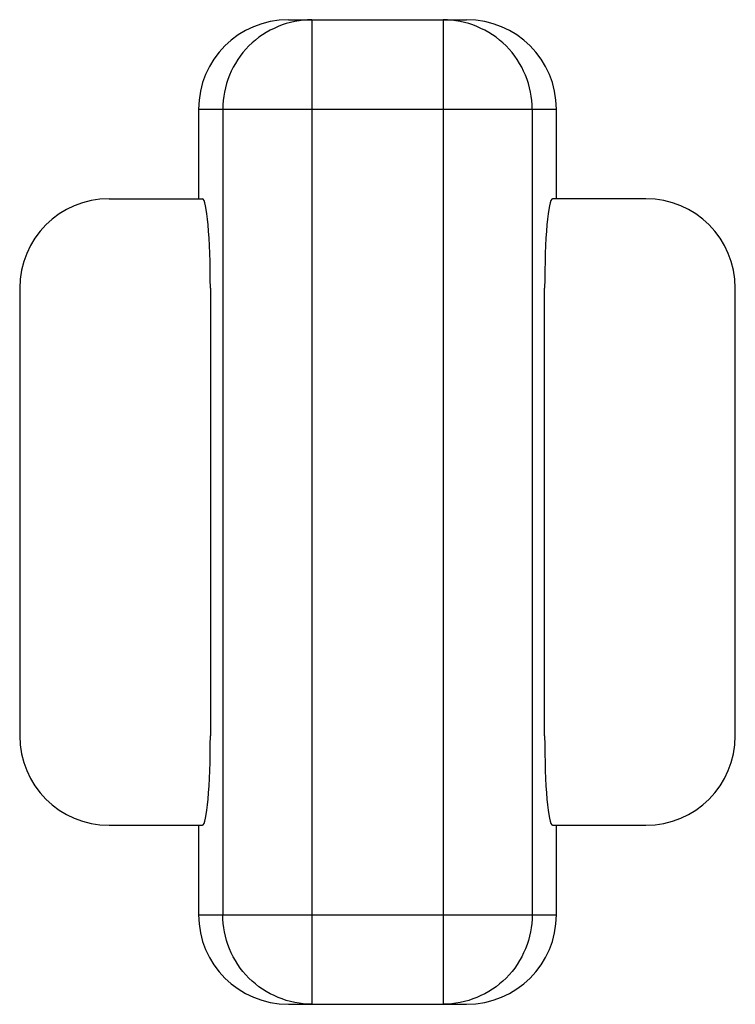
# Model space of a CAD drawing. Units: inches. Extents: x 0.49 to 7.58, y 3.92 to 7.3.
# Drawn here: x 4.95 to 4.96, y 4.41 to 4.42 of the extents above; entities that cross this region are included whole.
import ezdxf

# ---------------------------------------------------------------- set-up
doc = ezdxf.new("R2010")
doc.units = ezdxf.units.IN
doc.header["$MEASUREMENT"] = 0
doc.layers.add('Art', color=7, linetype='Continuous')

# ---------------------------------------------------------------- blocks, each defined once
blk = doc.blocks.new('block 1220')
at = {"layer": 'Art', "color": 7, "lineweight": 25, "true_color": 0xffffff}
blk.add_lwpolyline([(4.949608, 4.416671), (4.949608, 4.409525)], dxfattribs=at)
blk = doc.blocks.new('block 1221')
at = {"layer": 'Art', "color": 7, "lineweight": 25, "true_color": 0xffffff}
blk.add_lwpolyline([(4.952466, 4.41953), (4.952466, 4.418101)], dxfattribs=at)
blk = doc.blocks.new('block 1222')
at = {"layer": 'Art', "color": 7, "lineweight": 25, "true_color": 0xffffff}
blk.add_lwpolyline([(4.952466, 4.408096), (4.952466, 4.406667)], dxfattribs=at)
blk = doc.blocks.new('block 1223')
at = {"layer": 'Art', "color": 7, "lineweight": 25, "true_color": 0xffffff}
blk.add_lwpolyline([(4.952654, 4.416671), (4.952654, 4.409525)], dxfattribs=at)
blk = doc.blocks.new('block 1224')
at = {"layer": 'Art', "color": 7, "lineweight": 25, "true_color": 0xffffff}
blk.add_lwpolyline([(4.952852, 4.41953), (4.952852, 4.406667)], dxfattribs=at)
blk = doc.blocks.new('block 1227')
at = {"layer": 'Art', "color": 7, "lineweight": 25, "true_color": 0xffffff}
blk.add_lwpolyline([(4.954276, 4.420959), (4.954276, 4.405238)], dxfattribs=at)
blk = doc.blocks.new('block 1228')
at = {"layer": 'Art', "color": 7, "lineweight": 25, "true_color": 0xffffff}
blk.add_lwpolyline([(4.956373, 4.420959), (4.956373, 4.405238)], dxfattribs=at)
blk = doc.blocks.new('block 1229')
at = {"layer": 'Art', "color": 7, "lineweight": 25, "true_color": 0xffffff}
blk.add_lwpolyline([(4.957797, 4.41953), (4.957797, 4.406667)], dxfattribs=at)
blk = doc.blocks.new('block 1230')
at = {"layer": 'Art', "color": 7, "lineweight": 25, "true_color": 0xffffff}
blk.add_lwpolyline([(4.957995, 4.409525), (4.957995, 4.416671)], dxfattribs=at)
blk = doc.blocks.new('block 1231')
at = {"layer": 'Art', "color": 7, "lineweight": 25, "true_color": 0xffffff}
blk.add_lwpolyline([(4.958183, 4.406667), (4.958183, 4.408096)], dxfattribs=at)
blk = doc.blocks.new('block 1232')
at = {"layer": 'Art', "color": 7, "lineweight": 25, "true_color": 0xffffff}
blk.add_lwpolyline([(4.958183, 4.418101), (4.958183, 4.41953)], dxfattribs=at)
blk = doc.blocks.new('block 1233')
at = {"layer": 'Art', "color": 7, "lineweight": 25, "true_color": 0xffffff}
blk.add_lwpolyline([(4.961041, 4.409525), (4.961041, 4.416671)], dxfattribs=at)
blk = doc.blocks.new('block 5407')
at = {"layer": 'Art', "color": 7, "lineweight": 25, "true_color": 0xffffff}
blk.add_lwpolyline([(4.953901, 4.405238), (4.956748, 4.405238)], dxfattribs=at)
blk = doc.blocks.new('block 5410')
at = {"layer": 'Art', "color": 7, "lineweight": 25, "true_color": 0xffffff}
blk.add_lwpolyline([(4.952466, 4.406667), (4.958183, 4.406667)], dxfattribs=at)
blk = doc.blocks.new('block 5416')
at = {"layer": 'Art', "color": 7, "lineweight": 25, "true_color": 0xffffff}
blk.add_lwpolyline([(4.951037, 4.408096), (4.952528, 4.408096)], dxfattribs=at)
blk = doc.blocks.new('block 5417')
at = {"layer": 'Art', "color": 7, "lineweight": 25, "true_color": 0xffffff}
blk.add_lwpolyline([(4.95812, 4.408096), (4.959612, 4.408096)], dxfattribs=at)
blk = doc.blocks.new('block 5425')
at = {"layer": 'Art', "color": 7, "lineweight": 25, "true_color": 0xffffff}
blk.add_lwpolyline([(4.959612, 4.418101), (4.95812, 4.418101)], dxfattribs=at)
blk = doc.blocks.new('block 5426')
at = {"layer": 'Art', "color": 7, "lineweight": 25, "true_color": 0xffffff}
blk.add_lwpolyline([(4.951037, 4.418101), (4.952528, 4.418101)], dxfattribs=at)
blk = doc.blocks.new('block 5428')
at = {"layer": 'Art', "color": 7, "lineweight": 25, "true_color": 0xffffff}
blk.add_lwpolyline([(4.952466, 4.41953), (4.958183, 4.41953)], dxfattribs=at)
blk = doc.blocks.new('block 5431')
at = {"layer": 'Art', "color": 7, "lineweight": 25, "true_color": 0xffffff}
blk.add_lwpolyline([(4.953901, 4.420959), (4.956748, 4.420959)], dxfattribs=at)
blk = doc.blocks.new('block 8872')
at = {"layer": 'Art', "color": 7, "lineweight": 25, "true_color": 0xffffff}
blk.add_open_spline([(4.959612, 4.408096), (4.960401, 4.408096), (4.961041, 4.408736), (4.961041, 4.409525)], degree=3, dxfattribs=at)
blk = doc.blocks.new('block 8873')
at = {"layer": 'Art', "color": 7, "lineweight": 25, "true_color": 0xffffff}
blk.add_open_spline([(4.949608, 4.409525), (4.949608, 4.408736), (4.950247, 4.408096), (4.951037, 4.408096)], degree=3, dxfattribs=at)
blk = doc.blocks.new('block 8884')
at = {"layer": 'Art', "color": 7, "lineweight": 25, "true_color": 0xffffff}
blk.add_open_spline([(4.951037, 4.418101), (4.950247, 4.418101), (4.949608, 4.417461), (4.949608, 4.416671)], degree=3, dxfattribs=at)
blk = doc.blocks.new('block 8885')
at = {"layer": 'Art', "color": 7, "lineweight": 25, "true_color": 0xffffff}
blk.add_open_spline([(4.961041, 4.416671), (4.961041, 4.417461), (4.960401, 4.418101), (4.959612, 4.418101)], degree=3, dxfattribs=at)
blk = doc.blocks.new('block 11097')
at = {"layer": 'Art', "color": 7, "lineweight": 25, "true_color": 0xffffff}
blk.add_open_spline([(4.954276, 4.405238), (4.953912, 4.405238), (4.953534, 4.405391), (4.953269, 4.405656), (4.953003, 4.405923), (4.952852, 4.406302), (4.952852, 4.406667)], degree=3, knots=[0, 0, 0, 0, 1, 1, 1, 2, 2, 2, 2], dxfattribs=at)
blk = doc.blocks.new('block 11098')
at = {"layer": 'Art', "color": 7, "lineweight": 25, "true_color": 0xffffff}
blk.add_open_spline([(4.954276, 4.420959), (4.953912, 4.420959), (4.953534, 4.420806), (4.953269, 4.42054), (4.953003, 4.420274), (4.952852, 4.419894), (4.952852, 4.41953)], degree=3, knots=[0, 0, 0, 0, 1, 1, 1, 2, 2, 2, 2], dxfattribs=at)
blk = doc.blocks.new('block 11099')
at = {"layer": 'Art', "color": 7, "lineweight": 25, "true_color": 0xffffff}
blk.add_open_spline([(4.957797, 4.406667), (4.957797, 4.406302), (4.957645, 4.405923), (4.95738, 4.405656), (4.957115, 4.405391), (4.956736, 4.405238), (4.956373, 4.405238)], degree=3, knots=[0, 0, 0, 0, 1, 1, 1, 2, 2, 2, 2], dxfattribs=at)
blk = doc.blocks.new('block 11100')
at = {"layer": 'Art', "color": 7, "lineweight": 25, "true_color": 0xffffff}
blk.add_open_spline([(4.957797, 4.41953), (4.957797, 4.419894), (4.957645, 4.420274), (4.95738, 4.42054), (4.957115, 4.420806), (4.956736, 4.420959), (4.956373, 4.420959)], degree=3, knots=[0, 0, 0, 0, 1, 1, 1, 2, 2, 2, 2], dxfattribs=at)
blk = doc.blocks.new('block 13514')
at = {"layer": 'Art', "color": 7, "lineweight": 25, "true_color": 0xffffff}
blk.add_open_spline([(4.957995, 4.409525), (4.957995, 4.408736), (4.958051, 4.408096), (4.95812, 4.408096)], degree=3, dxfattribs=at)
blk = doc.blocks.new('block 13515')
at = {"layer": 'Art', "color": 7, "lineweight": 25, "true_color": 0xffffff}
blk.add_open_spline([(4.952528, 4.408096), (4.952598, 4.408096), (4.952654, 4.408736), (4.952654, 4.409525)], degree=3, dxfattribs=at)
blk = doc.blocks.new('block 13516')
at = {"layer": 'Art', "color": 7, "lineweight": 25, "true_color": 0xffffff}
blk.add_open_spline([(4.952654, 4.416671), (4.952654, 4.417461), (4.952598, 4.418101), (4.952528, 4.418101)], degree=3, dxfattribs=at)
blk = doc.blocks.new('block 13517')
at = {"layer": 'Art', "color": 7, "lineweight": 25, "true_color": 0xffffff}
blk.add_open_spline([(4.95812, 4.418101), (4.958051, 4.418101), (4.957995, 4.417461), (4.957995, 4.416671)], degree=3, dxfattribs=at)
blk = doc.blocks.new('block 13546')
at = {"layer": 'Art', "color": 7, "lineweight": 25, "true_color": 0xffffff}
blk.add_open_spline([(4.952466, 4.406667), (4.952466, 4.405878), (4.953108, 4.405238), (4.953901, 4.405238)], degree=3, dxfattribs=at)
blk = doc.blocks.new('block 13547')
at = {"layer": 'Art', "color": 7, "lineweight": 25, "true_color": 0xffffff}
blk.add_open_spline([(4.953901, 4.420959), (4.953108, 4.420959), (4.952466, 4.420319), (4.952466, 4.41953)], degree=3, dxfattribs=at)
blk = doc.blocks.new('block 13548')
at = {"layer": 'Art', "color": 7, "lineweight": 25, "true_color": 0xffffff}
blk.add_open_spline([(4.956748, 4.405238), (4.957541, 4.405238), (4.958183, 4.405878), (4.958183, 4.406667)], degree=3, dxfattribs=at)
blk = doc.blocks.new('block 13549')
at = {"layer": 'Art', "color": 7, "lineweight": 25, "true_color": 0xffffff}
blk.add_open_spline([(4.958183, 4.41953), (4.958183, 4.420319), (4.957541, 4.420959), (4.956748, 4.420959)], degree=3, dxfattribs=at)

msp = doc.modelspace()

# ---------------------------------------------------------------- block references
at = {"layer": 'Art'}
for name in ['block 13547', 'block 11098', 'block 5431', 'block 1227', 'block 1228', 'block 11100', 'block 13549', 'block 1221', 'block 5428', 'block 1224', 'block 1229', 'block 1232', 'block 8884', 'block 5426', 'block 13516', 'block 13517', 'block 5425', 'block 8885', 'block 1220', 'block 1223', 'block 1230', 'block 1233', 'block 8873', 'block 13515', 'block 13514', 'block 8872', 'block 5416', 'block 1222', 'block 5417', 'block 1231', 'block 5410', 'block 13546', 'block 11097', 'block 11099', 'block 13548', 'block 5407']:
    msp.add_blockref(name, (0, 0), dxfattribs=at)

doc.saveas('drawing.dxf')
